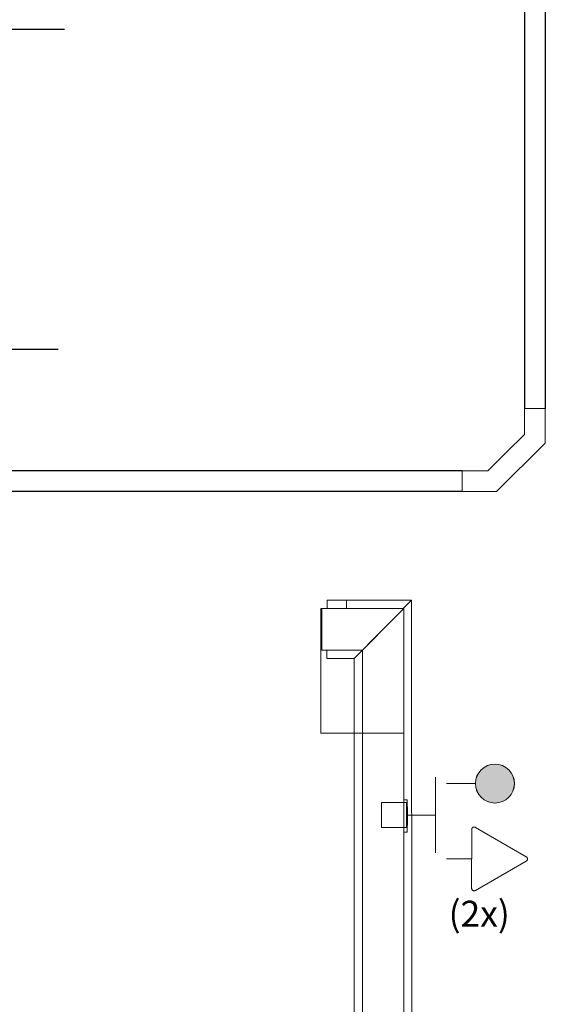
# Model space of a CAD drawing. Extents: x 5066 to 10395, y -3217 to -1351.
# Drawn here: x 9978 to 9980, y -3092 to -3088 of the extents above; entities that cross this region are included whole.
import ezdxf

# ---------------------------------------------------------------- set-up
doc = ezdxf.new("R2010")
doc.units = 0
doc.header["$MEASUREMENT"] = 0
doc.linetypes.add('JIS_02_1.2', pattern=[0.25, 0.125, -0.125])
doc.linetypes.add('NULL', pattern=[0])
for name, color, linetype, lineweight in [('Conexões - condutos Retangulares', 4, 'CONTINUOUS', 18), ('Cotas', 1, 'CONTINUOUS', 13), ('EL-Caixa', 9, 'CONTINUOUS', 18), ('EL-Interruptor', 3, 'CONTINUOUS', 20), ('EL-Tomadas', 150, 'CONTINUOUS', 20), ('IFC-Elemento construtivo genérico-Contorno', 253, 'CONTINUOUS', 5), ('IFC-Parede padrão-Contorno', 44, 'CONTINUOUS', 5), ('IFC-Parte de elemento de construção-Contorno', 253, 'CONTINUOUS', 5), ('IFC-Pilar-Contorno', 83, 'CONTINUOUS', 5), ('LO-Condutos (Piso)', 1, 'JIS_02_1.2', 25), ('LO-Condutos (Teto)', 1, 'CONTINUOUS', 25)]:
    doc.layers.add(name, color=color, linetype=linetype, lineweight=lineweight)
doc.styles.add('Arial', font='arial.ttf')
doc.dimstyles.new('1-100', dxfattribs={"dimtxt": 0.2, "dimasz": 0.1, "dimexe": 0.05, "dimexo": 0.12, "dimgap": 0.05, "dimtad": 1, "dimzin": 0, "dimdsep": 46, "dimtxsty": 'Arial', "dimblk": 'ARCHTICK', "dimcen": 0.09, "dimdle": 0.055, "dimclrd": 256, "dimclre": 256, "dimclrt": 256, "dimazin": 0, "dimtfac": 1, "dimtix": 1, "dimtmove": 0, "dimatfit": 3, "dimldrblk": 'ARCHTICK', "dimfxl": 1, "dimtolj": 1, "dimtzin": 0, "dimarcsym": 0})

# ---------------------------------------------------------------- blocks, each defined once
blk = doc.blocks.new('_ArchTick')
at = {"layer": 'Cotas', "color": 0, "const_width": 0.15}
blk.add_lwpolyline([(-0.5, -0.5), (0.5, 0.5)], dxfattribs=at)

msp = doc.modelspace()

# ---------------------------------------------------------------- hatches: boundary and pattern name
at = {"layer": 'EL-Interruptor', "linetype": 'Continuous'}
msp.add_hatch(color=8, dxfattribs=at).paths.add_polyline_path([(9979.9952, -3091.4438), (9979.9964, -3091.4292), (9979.9952, -3091.4145), (9979.9913, -3091.4003), (9979.9851, -3091.387), (9979.9767, -3091.3749), (9979.9663, -3091.3645), (9979.9542, -3091.3561), (9979.9409, -3091.3499), (9979.9267, -3091.3461), (9979.9121, -3091.3448), (9979.8974, -3091.3461), (9979.8832, -3091.3499), (9979.8699, -3091.3561), (9979.8578, -3091.3645), (9979.8474, -3091.3749), (9979.839, -3091.387), (9979.8328, -3091.4003), (9979.829, -3091.4145), (9979.8277, -3091.4292), (9979.829, -3091.4438), (9979.8328, -3091.458), (9979.839, -3091.4713), (9979.8474, -3091.4834), (9979.8578, -3091.4938), (9979.8699, -3091.5022), (9979.8832, -3091.5084), (9979.8974, -3091.5122), (9979.9121, -3091.5135), (9979.9267, -3091.5122), (9979.9409, -3091.5084), (9979.9542, -3091.5022), (9979.9663, -3091.4938), (9979.9767, -3091.4834), (9979.9851, -3091.4713), (9979.9913, -3091.458)])

# ---------------------------------------------------------------- linework, layer by layer
at = {"layer": 'Conexões - condutos Retangulares'}
for p, q in [((9980.0395, -3089.8033), (9980.0395, -3089.9152)), ((9980.0395, -3089.8033), (9980.1295, -3089.8033)), ((9980.1295, -3089.8033), (9980.1295, -3089.9525)), ((9979.9604, -3089.9943), (9980.0395, -3089.9152)), ((9980.1295, -3089.9525), (9979.9186, -3090.1633)), ((9979.9604, -3089.9943), (9979.8813, -3090.0733)), ((9979.7695, -3090.0733), (9979.8813, -3090.0733)), ((9979.7695, -3090.0733), (9979.7695, -3090.1633)), ((9979.7695, -3090.1633), (9979.9186, -3090.1633))]:
    msp.add_line(p, q, dxfattribs=at)
at = {"layer": 'EL-Caixa'}
for p, q in [((9979.6541, -3091.5656), (9979.6541, -3091.4022)), ((9979.5281, -3091.5656), (9979.6541, -3091.5656)), ((9979.5281, -3091.5656), (9979.6541, -3091.5656)), ((9979.6541, -3091.5656), (9979.6541, -3091.7291))]:
    msp.add_line(p, q, dxfattribs=at)
msp.add_lwpolyline([(9979.4201, -3091.5116), (9979.5281, -3091.5116), (9979.5281, -3091.6196), (9979.4201, -3091.6196), (9979.4201, -3091.5116)], dxfattribs=at)
msp.add_lwpolyline([(9979.4201, -3091.5116), (9979.5281, -3091.5116), (9979.5281, -3091.6196), (9979.4201, -3091.6196), (9979.4201, -3091.5116)], dxfattribs=at)
at = {"layer": 'EL-Interruptor', "color": 8}
msp.add_line((9979.8277, -3091.4292), (9979.7023, -3091.4292), dxfattribs=at)
for centre in [(9979.9117, -3091.4292), (9979.9121, -3091.4292)]:
    msp.add_circle(centre, 0.0844, dxfattribs=at)
at = {"layer": 'EL-Tomadas', "color": 8}
for p, q in [((9979.8108, -3091.8836), (9979.8109, -3091.6287)), ((9979.8271, -3091.6193), (9980.0478, -3091.7467)), ((9979.8109, -3091.7561), (9979.7023, -3091.7561)), ((9980.0478, -3091.7654), (9979.827, -3091.8929))]:
    msp.add_line(p, q, dxfattribs=at)
for points in [[(9979.8271, -3091.6193), (9979.826, -3091.6187), (9979.8248, -3091.6183), (9979.8236, -3091.618), (9979.8223, -3091.6179), (9979.8211, -3091.6179), (9979.8198, -3091.618), (9979.8186, -3091.6183), (9979.8174, -3091.6187), (9979.8163, -3091.6193), (9979.8152, -3091.62), (9979.8143, -3091.6208), (9979.8134, -3091.6217), (9979.8127, -3091.6227), (9979.812, -3091.6238), (9979.8115, -3091.625), (9979.8112, -3091.6262), (9979.811, -3091.6274), (9979.8109, -3091.6287)], [(9980.0478, -3091.7654), (9980.0489, -3091.7648), (9980.0498, -3091.7639), (9980.0507, -3091.763), (9980.0514, -3091.762), (9980.0521, -3091.7609), (9980.0526, -3091.7598), (9980.0529, -3091.7586), (9980.0531, -3091.7573), (9980.0532, -3091.7561), (9980.0531, -3091.7548), (9980.0529, -3091.7536), (9980.0526, -3091.7524), (9980.0521, -3091.7512), (9980.0514, -3091.7502), (9980.0507, -3091.7492), (9980.0498, -3091.7482), (9980.0489, -3091.7474), (9980.0478, -3091.7467)], [(9979.8108, -3091.8836), (9979.8108, -3091.8848), (9979.8111, -3091.8861), (9979.8114, -3091.8873), (9979.8119, -3091.8884), (9979.8125, -3091.8895), (9979.8133, -3091.8905), (9979.8142, -3091.8914), (9979.8151, -3091.8923), (9979.8162, -3091.8929), (9979.8173, -3091.8935), (9979.8185, -3091.8939), (9979.8197, -3091.8942), (9979.8209, -3091.8944), (9979.8222, -3091.8944), (9979.8234, -3091.8942), (9979.8247, -3091.8939), (9979.8259, -3091.8935), (9979.827, -3091.8929)]]:
    msp.add_lwpolyline(points, dxfattribs=at)
at = {"layer": 'IFC-Elemento construtivo genérico-Contorno', "color": 8, "lineweight": 5}
for p, q in [((9979.5169, -3091.5001), (9979.5313, -3091.5001)), ((9979.5313, -3091.6405), (9979.5313, -3091.5001)), ((9979.5313, -3091.5298), (9979.5327, -3091.5298)), ((9979.5327, -3091.6108), (9979.5327, -3091.5298)), ((9979.5313, -3091.6108), (9979.5327, -3091.6108)), ((9979.5169, -3091.6405), (9979.5313, -3091.6405))]:
    msp.add_line(p, q, dxfattribs=at)
at = {"layer": 'IFC-Parede padrão-Contorno', "color": 8, "lineweight": 5}
for p, q in [((9979.1618, -3090.6703), (9979.1701, -3090.6703)), ((9979.1618, -3090.8462), (9979.1618, -3090.6703)), ((9979.1701, -3090.6703), (9979.5169, -3090.6703)), ((9979.3842, -3090.803), (9979.5169, -3090.6703)), ((9979.4695, -3090.7177), (9979.5169, -3090.6703)), ((9979.5169, -3091.9019), (9979.5169, -3090.6703)), ((9979.3369, -3090.8503), (9979.4695, -3090.7177)), ((9979.3369, -3090.8503), (9979.3842, -3090.803)), ((9979.1618, -3090.8503), (9979.1618, -3090.8462)), ((9979.1618, -3090.8503), (9979.2908, -3090.8503)), ((9979.2908, -3090.8503), (9979.3369, -3090.8503)), ((9979.3369, -3091.9012), (9979.3369, -3090.8503)), ((9979.3369, -3094.1661), (9979.3369, -3091.9012)), ((9979.5169, -3095.3503), (9979.5169, -3091.9019))]:
    msp.add_line(p, q, dxfattribs=at)
at = {"layer": 'IFC-Parte de elemento de construção-Contorno', "color": 8, "lineweight": 5}
for p, q in [((9979.184, -3090.6703), (9979.184, -3090.6343)), ((9979.184, -3090.6343), (9979.2684, -3090.6343)), ((9979.2684, -3090.6703), (9979.2684, -3090.6343)), ((9979.2684, -3090.6343), (9979.5505, -3090.6343)), ((9979.5145, -3090.6703), (9979.5505, -3090.6343)), ((9979.5505, -3090.6343), (9979.5528, -3095.3143)), ((9979.1834, -3090.8863), (9979.1834, -3090.8503)), ((9979.3009, -3090.8863), (9979.3369, -3090.8503)), ((9979.1834, -3090.8863), (9979.3009, -3090.8863)), ((9979.3009, -3095.3143), (9979.3009, -3090.8863))]:
    msp.add_line(p, q, dxfattribs=at)
at = {"layer": 'IFC-Pilar-Contorno', "lineweight": 5}
for p, q in [((9979.1568, -3090.6704), (9979.5168, -3090.6704)), ((9979.1568, -3090.9944), (9979.1568, -3090.6704)), ((9979.1568, -3090.6704), (9979.3008, -3090.6704)), ((9979.3008, -3090.6704), (9979.5168, -3090.6704)), ((9979.5168, -3091.2104), (9979.5168, -3090.6704)), ((9979.5168, -3090.8864), (9979.5168, -3090.6704)), ((9979.5168, -3091.2104), (9979.5168, -3090.8864)), ((9979.1568, -3091.2104), (9979.1568, -3090.9944)), ((9979.1568, -3091.2104), (9979.3728, -3091.2104)), ((9979.3728, -3091.2104), (9979.5168, -3091.2104))]:
    msp.add_line(p, q, dxfattribs=at)
at = {"layer": 'LO-Condutos (Piso)'}
msp.add_spline([(9986.9853, -3096.2377), (9986.211, -3096.2005), (9985.4645, -3096.1529), (9984.7452, -3096.0951), (9984.0527, -3096.0271), (9983.3864, -3095.9489), (9982.7458, -3095.8607), (9982.1303, -3095.7624), (9981.5395, -3095.6542), (9980.9728, -3095.5361), (9980.4297, -3095.4082), (9979.9097, -3095.2705), (9979.4122, -3095.1231), (9978.9367, -3094.9661), (9978.4828, -3094.7996), (9978.0498, -3094.6235), (9977.6372, -3094.438), (9977.2446, -3094.2432), (9976.8714, -3094.039), (9976.5171, -3093.8256), (9976.1812, -3093.6031), (9975.8631, -3093.3714), (9975.5623, -3093.1307), (9975.2783, -3092.881), (9975.0105, -3092.6224), (9974.7585, -3092.355), (9974.5218, -3092.0787), (9974.2997, -3091.7938), (9974.0918, -3091.5002), (9973.8975, -3091.198), (9973.7164, -3090.8873)], degree=3, dxfattribs=at)
at = {"layer": 'LO-Condutos (Teto)'}
for p, q in [((9980.0395, -3085.7816), (9980.0395, -3089.8033)), ((9980.1295, -3085.7816), (9980.1295, -3089.8033)), ((9979.7695, -3090.0733), (9976.1989, -3090.0733)), ((9979.7695, -3090.1633), (9976.1989, -3090.1633))]:
    msp.add_line(p, q, dxfattribs=at)

# ---------------------------------------------------------------- texts
at = {"layer": 'EL-Tomadas', "color": 8, "linetype": 'NULL', "insert": (9979.711, -3092.085), "char_height": 0.1125, "width": 0.557982, "attachment_point": 7, "line_spacing_factor": 0.6, "style": 'Arial'}
msp.add_mtext('(2x)', dxfattribs=at)

# ---------------------------------------------------------------- leaders
at = {"layer": 'LO-Condutos (Piso)', "color": 9, "linetype": 'ByBlock', "has_arrowhead": 0}
for points in [[(9973.9797, -3090.614), (9974.1024, -3088.1573), (9978.0452, -3088.1573)], [(9973.9103, -3090.6523), (9974.2016, -3089.5456), (9978.0179, -3089.5456)]]:
    msp.add_leader(points, dimstyle='1-100', override={"dimtad": 0}, dxfattribs=at)

doc.saveas('drawing.dxf')
